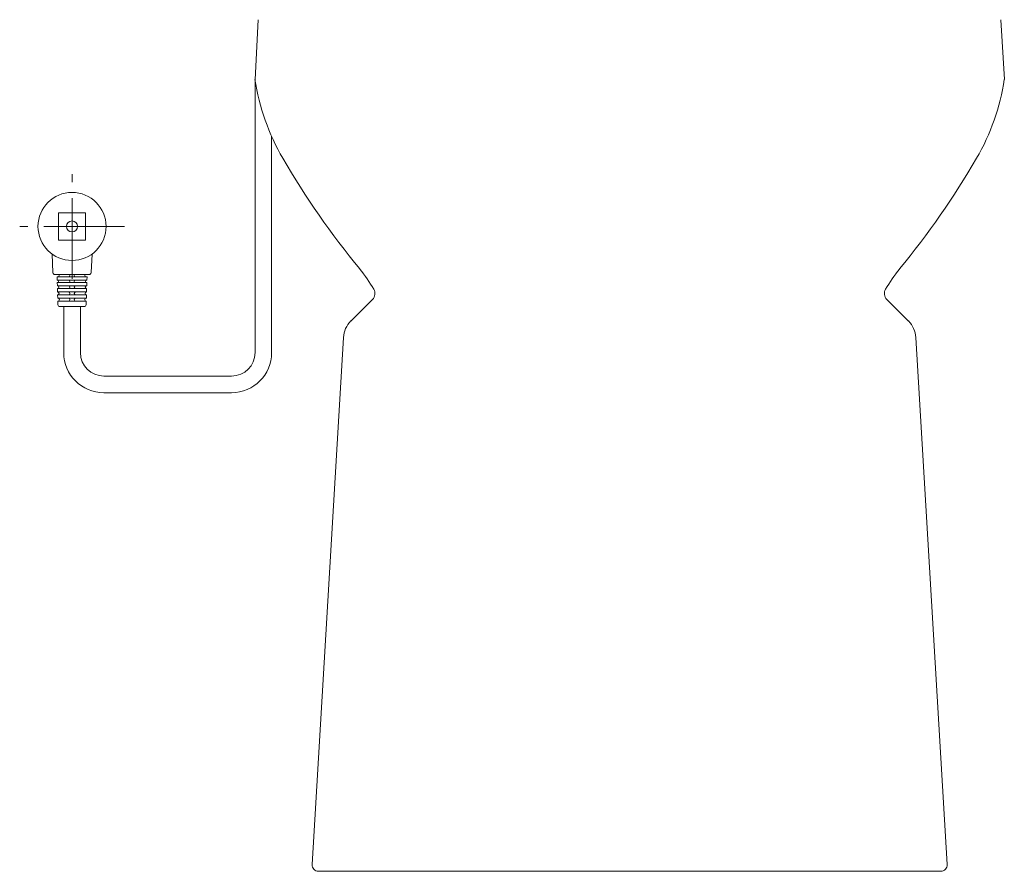
# Model space of a CAD drawing. Units: millimetres. Extents: x 4170 to 5135, y 831 to 1335.
# Drawn here: x 4652 to 4808, y 831 to 965 of the extents above; entities that cross this region are included whole.
import ezdxf

# ---------------------------------------------------------------- set-up
doc = ezdxf.new("R2010")
doc.units = ezdxf.units.MM
doc.linetypes.add('CENTERX2', pattern=[20.32, 12.7, -2.54, 2.54, -2.54])
doc.layers.get('0').update_dxf_attribs({"color": 6})
for name, color, linetype in [('1', 7, 'Continuous'), ('Appearance Std', 7, 'Continuous'), ('PIC01', 7, 'Continuous')]:
    doc.layers.add(name, color=color, linetype=linetype)
doc.layers.add('10', color=7, linetype='Continuous', lineweight=0, true_color=0xffffff)

msp = doc.modelspace()

# ---------------------------------------------------------------- linework, layer by layer
at = {"color": 7, "linetype": 'ByBlock', "lineweight": 5}
for p, q in [((4689.34, 912.86), (4689.34, 955.97)), ((4691.96, 912.86), (4691.96, 946.98))]:
    msp.add_line(p, q, dxfattribs=at)
at = {"color": 0, "linetype": 'Continuous', "lineweight": 5}
for p, q in [((4658.35, 934.9), (4658.35, 930.63)), ((4658.35, 934.9), (4662.62, 934.9)), ((4662.62, 934.9), (4662.62, 930.63)), ((4658.35, 930.63), (4662.62, 930.63)), ((4657.47, 925.48), (4657.32, 928.42)), ((4663.5, 925.48), (4663.64, 928.42)), ((4663.18, 925.18), (4657.78, 925.18)), ((4658.12, 924.84), (4662.84, 924.84)), ((4658.12, 924.84), (4658.14, 924.3)), ((4658.14, 924.3), (4662.82, 924.3)), ((4662.84, 924.84), (4662.82, 924.3)), ((4658.15, 923.92), (4658.17, 923.38)), ((4658.15, 923.92), (4662.81, 923.92)), ((4658.17, 923.38), (4662.8, 923.38)), ((4658.18, 922.97), (4658.2, 922.43)), ((4658.18, 922.97), (4662.78, 922.97)), ((4662.78, 922.97), (4662.77, 922.43)), ((4662.81, 923.92), (4662.8, 923.38)), ((4658.2, 922.43), (4662.77, 922.43)), ((4658.21, 921.99), (4658.23, 921.46)), ((4658.21, 921.99), (4662.75, 921.99)), ((4658.23, 921.46), (4662.74, 921.46)), ((4658.24, 920.98), (4658.26, 920.43)), ((4658.24, 920.98), (4662.72, 920.98)), ((4662.72, 920.98), (4662.7, 920.43)), ((4662.75, 921.99), (4662.74, 921.46)), ((4658.58, 920.13), (4662.39, 920.13))]:
    msp.add_line(p, q, dxfattribs=at)
for radius in [5.37, 0.869]:
    msp.add_circle((4660.48, 932.77), radius, dxfattribs=at)
for centre, radius, start, end in [((4657.78, 925.5), 0.316, 182.7921, 270), ((4658.15, 924.11), 0.19, 270, 90), ((4658.28, 925.01), 0.174, 270, 90), ((4659.95, 924.11), 0.19, 270, 90), ((4659.96, 925.01), 0.174, 270, 90), ((4661, 925.01), 0.174, 90, 270), ((4661.02, 924.11), 0.19, 90, 270), ((4662.68, 925.01), 0.174, 90, 270), ((4662.81, 924.11), 0.19, 90, 270), ((4663.18, 925.5), 0.316, 270, 357.2079), ((4658.18, 923.18), 0.205, 270, 90), ((4659.93, 923.18), 0.205, 270, 90), ((4661.04, 923.18), 0.205, 90, 270), ((4662.78, 923.18), 0.205, 90, 270), ((4658.21, 922.21), 0.221, 270, 90), ((4658.24, 921.22), 0.237, 270, 90), ((4659.9, 921.22), 0.237, 270, 90), ((4659.91, 922.21), 0.221, 270, 90), ((4661.05, 922.21), 0.221, 90, 270), ((4661.07, 921.22), 0.237, 90, 270), ((4662.72, 921.22), 0.237, 90, 270), ((4662.75, 922.21), 0.221, 90, 270), ((4658.58, 920.44), 0.316, 181.7899, 270), ((4662.39, 920.44), 0.316, 270, 358.2101)]:
    msp.add_arc(centre, radius, start, end, dxfattribs=at)
at = {"layer": '1', "color": 0, "linetype": 'Continuous', "lineweight": 5}
for p, q in [((4659.17, 920.13), (4659.17, 912.86)), ((4661.79, 920.13), (4661.79, 912.86)), ((4665.49, 909.16), (4685.64, 909.16)), ((4685.64, 906.54), (4665.49, 906.54))]:
    msp.add_line(p, q, dxfattribs=at)
for centre, radius, start, end in [((4665.49, 912.86), 6.32, 180, 270), ((4665.49, 912.86), 3.7, 180, 270), ((4685.64, 912.86), 6.32, 270, 0), ((4685.64, 912.86), 3.7, 270, 0)]:
    msp.add_arc(centre, radius, start, end, dxfattribs=at)
at = {"layer": '10', "color": 0, "linetype": 'CENTERX2', "lineweight": 5}
for p, q in [((4660.48, 924.51), (4660.48, 941.03)), ((4668.74, 932.77), (4652.22, 932.77))]:
    msp.add_line(p, q, dxfattribs=at)
at = {"layer": 'Appearance Std', "color": 7, "linetype": 'Continuous', "lineweight": 5}
msp.add_line((4790.09, 831.03), (4706.76, 831.03), dxfattribs=at)
at = {"layer": 'PIC01', "color": 7, "linetype": 'Continuous', "lineweight": 5}
for p, q in [((4689.86, 965.39), (4689.34, 955.97)), ((4806.99, 965.39), (4807.52, 955.97)), ((4707.86, 921.24), (4704.46, 917.85)), ((4788.99, 921.24), (4792.39, 917.85)), ((4703.3, 915.25), (4698.35, 832.09)), ((4793.56, 915.25), (4798.5, 832.09)), ((4699.34, 831.03), (4797.5, 831.03))]:
    msp.add_line(p, q, dxfattribs=at)
for centre, radius, start, end in [((4724.96, 961.49), 36.05, 188.805, 209.8881), ((4771.94, 961.47), 36, 330.096, 351.2109), ((4809.05, 1010.83), 133.54, 210.2645, 219.402), ((4687.8, 1010.83), 133.54, 320.598, 329.7355), ((4687.8, 911.22), 23.37, 29.8433, 39.402), ((4809.05, 911.22), 23.37, 140.598, 150.1567), ((4706.91, 922.19), 1.34, 315, 29.8433), ((4789.94, 922.19), 1.34, 150.1567, 225), ((4707.29, 915.02), 4.01, 135, 176.5961), ((4789.56, 915.02), 4.01, 3.4039, 45), ((4699.35, 832.03), 1, 176.5961, 270), ((4797.5, 832.03), 1, 270, 3.4039)]:
    msp.add_arc(centre, radius, start, end, dxfattribs=at)

doc.saveas('drawing.dxf')
